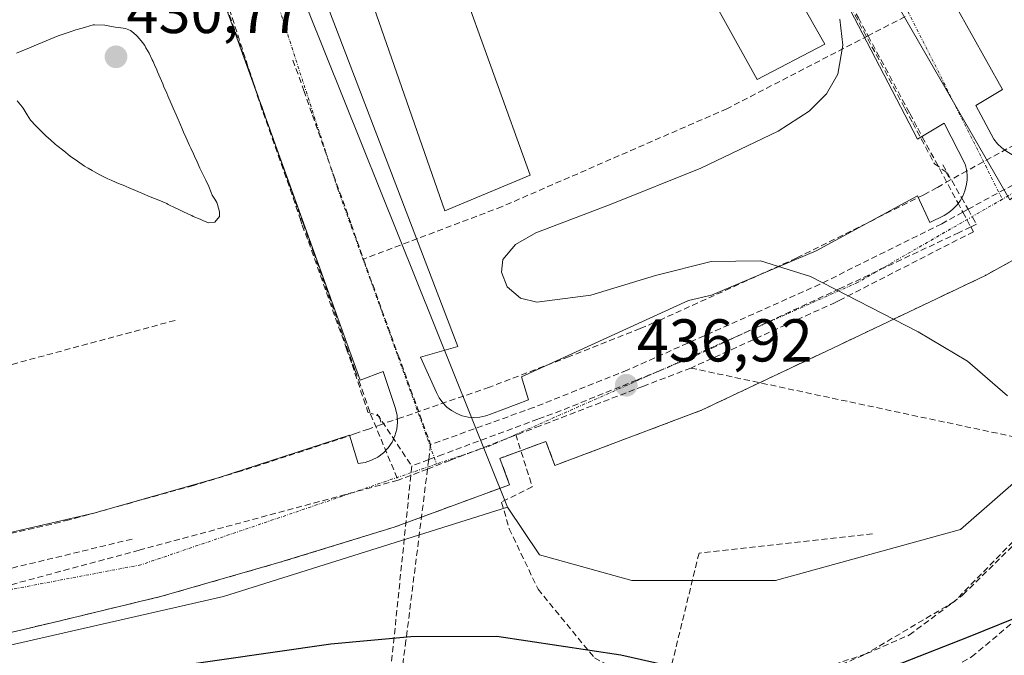
# Model space of a CAD drawing. Units: metres. Extents: x 610699 to 614156, y 4738574 to 4740945.
# Drawn here: x 611062 to 611225, y 4739489 to 4739595 of the extents above; entities that cross this region are included whole.
import ezdxf
from ezdxf.enums import TextEntityAlignment as Align

# ---------------------------------------------------------------- set-up
doc = ezdxf.new("R2010")
doc.units = ezdxf.units.M
doc.header["$MEASUREMENT"] = 0
doc.linetypes.add('TRAZO_Y_PUNTO', pattern=[1, 0.5, -0.25, 0, -0.25])
doc.linetypes.add('TRAZOSX2', pattern=[1.5, 1, -0.5])
for name, color, linetype, lineweight in [('Carátula', 7, 'Continuous', 5), ('Conducción de agua lineal', 5, 'TRAZOSX2', 0), ('Curva de nivel maestra', 36, 'Continuous', 30), ('Curva de nivel normal', 36, 'Continuous', 0), ('Edificación', 1, 'Continuous', 13), ('Edificación Cxs', 1, 'Continuous', 13), ('Elemento construido', 1, 'Continuous', 0), ('Núcleo urbano CxS', 19, 'Continuous', 0), ('Parque-jardín', 135, 'TRAZOSX2', 0), ('Parque-jardín CxS', 135, 'Continuous', 0), ('Punto de cota en terreno', 7, 'Continuous', 0), ('Rótulo de punto de cota en terreno', 19, 'Continuous', 0), ('Senda', 19, 'TRAZOSX2', 0), ('Vegetación y arbolados urbanos CxS', 144, 'Continuous', 0), ('Vía urbana eje', 5, 'TRAZO_Y_PUNTO', 0)]:
    doc.layers.add(name, color=color, linetype=linetype, lineweight=lineweight)
doc.styles.add('Arial', font='txt', dxfattribs={"height": 0.2})

# ---------------------------------------------------------------- blocks, each defined once
blk = doc.blocks.new('*U161')
at = {"layer": 'Vegetación y arbolados urbanos CxS', "color": 144, "linetype": 'Continuous', "lineweight": 0}
blk.add_polyline3d([(611039.8499, 4739486.2567, 426.3803), (611095.4125, 4739498.9567, 427.3287), (611142.5083, 4739513.7733, 429.2193), (611147.8001, 4739505.8359, 428.6188), (611163.1459, 4739501.6025, 428.5503), (611186.9585, 4739501.6025, 428.6838), (611217.6501, 4739510.0691, 428.2772), (611230.3503, 4739521.1817, 429.1388)], dxfattribs=at)
blk = doc.blocks.new('5PATER')
at = {"layer": 'Carátula', "linetype": 'Continuous', "lineweight": 5}
h = blk.add_hatch(color=250, dxfattribs=at)
edge = h.paths.add_edge_path()
edge.add_ellipse((0, 0.01), major_axis=(-1.33, -1.34), ratio=0.999422, start_angle=0, end_angle=360)

msp = doc.modelspace()

# ---------------------------------------------------------------- linework, layer by layer
at = {"layer": 'Conducción de agua lineal', "color": 5, "linetype": 'TRAZOSX2', "lineweight": 0}
for points in [[(611174.5997, 4739643.2904, 430.03628), (611188.1671, 4739617.8831, 429.99313), (611188.5944, 4739617.083, 429.99179), (611196.3451, 4739602.5684, 430.00313), (611197.3127, 4739600.7565, 429.98686), (611199.4283, 4739596.7946, 429.9541), (611208.4365, 4739579.9251, 430.71271), (611209.7223, 4739577.5174, 430.66887), (611213.3302, 4739570.7403, 430.61727), (611215.2377, 4739569.4014, 430.60649)], [(611176.039, 4739640.9169, 430.04356), (611184.9943, 4739624.2162, 430.02891), (611188.2647, 4739618.1172, 430.00601), (611188.8257, 4739617.1194, 430.00584), (611189.8016, 4739615.2931, 430.00009), (611197.6016, 4739600.7707, 430.00312), (611199.647, 4739596.9623, 429.98075), (611200.7105, 4739594.9822, 430.03458), (611202.3182, 4739591.9888, 430.19769), (611209.2442, 4739579.0938, 430.67928), (611210.5607, 4739576.6429, 430.63396), (611211.3187, 4739575.2316, 430.60931), (611214.164, 4739569.934, 430.61378)], [(611089.6992, 4739621.4403, 428.83586), (611090.2236, 4739619.6602, 428.8204), (611090.9693, 4739617.1292, 428.80089), (611091.0736, 4739616.7752, 428.79869), (611089.9319, 4739613.7973, 428.81672), (611099.3493, 4739587.0939, 428.94197), (611101.6957, 4739580.4408, 428.97195), (611101.9978, 4739579.5868, 428.97455), (611102.815, 4739577.2762, 428.9787), (611108.6202, 4739560.8632, 429.01716), (611109.5656, 4739558.1903, 428.99198), (611110.3209, 4739556.0547, 428.96738), (611116.3768, 4739538.9328, 428.64111), (611117.2655, 4739536.42, 428.58477), (611117.8428, 4739534.7879, 428.54168), (611119.821, 4739529.1951, 428.26635)], [(611093.6171, 4739604.9839, 428.80713), (611101.5294, 4739580.5822, 428.97426), (611101.9758, 4739579.2681, 428.97866), (611108.1568, 4739561.664, 429.02486), (611108.4594, 4739560.567, 429.01942), (611109.5185, 4739557.8433, 428.99131), (611115.8074, 4739540.0525, 428.66301), (611116.7484, 4739537.4086, 428.61119), (611119.353, 4739529.5481, 428.29446), (611121.2822, 4739528.8293, 428.21293)], [(611208.4563, 4739595.1644, 430.48274), (611202.3182, 4739591.9888, 430.19769), (611178.9188, 4739579.883, 428.8108)], [(611106.9406, 4739587.9505, 428.76336), (611108.7336, 4739582.8841, 428.78832), (611110.1786, 4739578.8013, 428.80982), (611116.5792, 4739560.7156, 428.88871), (611118.6284, 4739554.9254, 428.8177)], [(611178.9188, 4739579.883, 428.8108), (611141.6157, 4739563.638, 428.80998)], [(611229.4138, 4739575.4274, 430.59403), (611228.0117, 4739574.6122, 430.59909), (611225.3623, 4739573.2162, 430.60368), (611218.7185, 4739569.5582, 430.58402), (611215.9713, 4739568.0625, 430.59603)], [(611239.5321, 4739574.4424, 430.48258), (611218.8989, 4739563.1877, 430.46594), (611218.0392, 4739562.7188, 430.4641), (611214.5294, 4739560.8043, 430.44349)], [(611214.7292, 4739570.5611, 430.60503), (611217.8015, 4739565.1283, 430.51981), (611218.8989, 4739563.1877, 430.46594), (611220.3063, 4739560.6989, 430.38997)], [(611214.164, 4739569.934, 430.61378), (611217.1836, 4739564.3118, 430.51039), (611218.0392, 4739562.7188, 430.4641), (611219.3628, 4739560.2545, 430.38847), (611219.7844, 4739559.4695, 430.36537)], [(611215.2377, 4739569.4014, 430.60649), (611215.9713, 4739568.0625, 430.59603)], [(611215.9713, 4739568.0625, 430.59603), (611213.79, 4739566.7904, 430.59431), (611211.5509, 4739565.5864, 430.59715), (611190.465, 4739555.1021, 429.98746), (611168.189, 4739544.981, 429.17989), (611164.5196, 4739543.3923, 429.00755), (611152.7551, 4739538.7397, 428.60204), (611139.5153, 4739533.671, 428.22752), (611124.9515, 4739528.6401, 428.19842), (611121.5962, 4739527.5016, 428.21581)], [(611141.6157, 4739563.638, 428.80998), (611118.6284, 4739554.9254, 428.8177)], [(611220.3063, 4739560.6989, 430.38997), (611219.3628, 4739560.2545, 430.38847), (611217.4031, 4739559.3315, 430.38341), (611197.5511, 4739549.981, 429.9754), (611196.2579, 4739549.38, 429.93593), (611174.0374, 4739539.0539, 429.27592), (611167.598, 4739536.3222, 429.07104), (611163.9493, 4739534.8496, 428.96888), (611151.4018, 4739529.7855, 428.69863), (611147.552, 4739528.3587, 428.63202), (611131.7728, 4739522.5109, 428.5226), (611129.4512, 4739521.6505, 428.51796), (611126.6427, 4739520.6096, 428.50931)], [(611214.5294, 4739560.8043, 430.44349), (611194.3278, 4739550.7513, 429.92931)], [(611219.7844, 4739559.4695, 430.36537), (611218.4595, 4739558.7901, 430.36028), (611197.8722, 4739548.233, 429.93699), (611196.9225, 4739547.746, 429.91226), (611172.9155, 4739536.8451, 429.24227)], [(611118.6284, 4739554.9254, 428.8177), (611124.4066, 4739538.9559, 428.56051), (611129.7651, 4739524.1461, 428.4154)], [(611194.3278, 4739550.7513, 429.92931), (611162.3553, 4739536.482, 428.91784)], [(611087.3789, 4739544.7515, 429.16601), (611056.2713, 4739536.3623, 428.33979)], [(611172.9155, 4739536.8451, 429.24227), (611164.9759, 4739533.7984, 428.99955), (611147.9435, 4739527.2624, 428.68648), (611132.9862, 4739521.5227, 428.5916), (611129.2551, 4739520.0909, 428.58225), (611126.4798, 4739519.0259, 428.5721), (611124.3644, 4739518.2141, 428.56106)], [(611162.3553, 4739536.482, 428.91784), (611146.8587, 4739530.3002, 428.53109)], [(611172.9155, 4739536.8451, 429.24227), (611235.9372, 4739523.4194, 429.67761), (611240.0632, 4739522.5404, 428.22264)], [(611146.8587, 4739530.3002, 428.53109), (611129.7651, 4739524.1461, 428.4154)], [(611119.821, 4739529.1951, 428.26635), (611124.3644, 4739518.2141, 428.56106)], [(611120.9067, 4739529.2065, 428.24009), (611126.6427, 4739520.6096, 428.50931)], [(611121.2822, 4739528.8293, 428.21293), (611121.5962, 4739527.5016, 428.21581)], [(611121.5962, 4739527.5016, 428.21581), (611119.49, 4739526.7099, 428.25548), (611117.1597, 4739525.9481, 428.27179), (611114.3813, 4739524.9623, 428.2716), (611098.2636, 4739519.7145, 428.23426), (611090.4163, 4739517.3644, 427.76918), (611069.8422, 4739511.6338, 426.96729), (611044.4283, 4739505.7123, 426.84932), (611042.5163, 4739505.294, 426.80019), (611037.3777, 4739504.2991, 426.5211), (611034.7039, 4739503.7008, 426.43021)], [(611129.7651, 4739524.1461, 428.4154), (611129.4512, 4739521.6505, 428.51796), (611129.2551, 4739520.0909, 428.58225), (611125.6762, 4739491.6327, 424.2476)], [(611126.6427, 4739520.6096, 428.50931), (611126.4798, 4739519.0259, 428.5721), (611122.3924, 4739479.2831, 422.26593), (611122.3403, 4739478.1362, 422.00981)], [(611124.3644, 4739518.2141, 428.56106), (611081.4529, 4739506.6288, 427.48319), (611047.9059, 4739497.5717, 427.05267), (611035.6449, 4739494.2615, 426.88324)], [(611228.4534, 4739510.2173, 428.25861), (611216.6606, 4739498.1052, 426.86444)], [(611080.2611, 4739508.4598, 427.29073), (611047.4603, 4739500.5416, 426.85528)], [(611203.0336, 4739509.3414, 429.12494), (611174.2842, 4739506.1398, 428.97162)], [(611174.2842, 4739506.1398, 428.97162), (611168.854, 4739483.8644, 424.94927)], [(611216.6606, 4739498.1052, 426.86444), (611201.9497, 4739489.391, 426.30094)], [(611125.6762, 4739491.6327, 424.2476), (611123.9042, 4739478.2926, 422.04827)], [(611201.9497, 4739489.391, 426.30094), (611186.1996, 4739484.1945, 425.54915)]]:
    msp.add_polyline3d(points, dxfattribs=at)
at = {"layer": 'Curva de nivel maestra', "color": 36, "linetype": 'Continuous', "lineweight": 30}
msp.add_polyline3d([(611229.03, 4739496.29, 425), (611218.94, 4739492.17, 425), (611207.91, 4739487.84, 425), (611198.91, 4739485.41, 425), (611190.06, 4739484.4, 425), (611179.45, 4739485.08, 425), (611161.32, 4739489.19, 425), (611140.77, 4739492.27, 425), (611126.51, 4739492.22, 425), (611113.22, 4739491.04, 425), (611075.51, 4739485.61, 425), (611045.4295, 4739481.65, 425)], dxfattribs=at)
at = {"layer": 'Curva de nivel normal', "color": 36, "linetype": 'Continuous', "lineweight": 0}
for points in [[(611225.43, 4739532.25, 430), (611218.81, 4739537.98, 430), (611210.64, 4739542.88, 430), (611192.76, 4739552.02, 430), (611184.49, 4739554.62, 430), (611176.32, 4739554.54, 430), (611167.05, 4739552.18, 430), (611156.35, 4739548.96, 430), (611147.39, 4739547.76, 430), (611144.7, 4739548.46, 430), (611142.49, 4739550.31, 430), (611141.51, 4739552.77, 430), (611141.76, 4739554.85, 430), (611143.84, 4739557.34, 430), (611147.22, 4739559.27, 430), (611159.74, 4739564.07, 430), (611174.6, 4739570.01, 430), (611187.4, 4739576.14, 430), (611192.54, 4739579.46, 430), (611195.45, 4739582.33, 430), (611197.29, 4739585.61, 430), (611198.12, 4739590.41, 430), (611197.65, 4739594.77, 430)], [(611065.32, 4739576, 430), (611065.66, 4739575.66, 430), (611066, 4739575.34, 430), (611066.71, 4739574.71, 430), (611067.5, 4739574, 430), (611067.77, 4739573.77, 430), (611068.92, 4739572.92, 430), (611070, 4739572, 430), (611071.18, 4739571.18, 430), (611072, 4739570.6, 430), (611072.36, 4739570.36, 430), (611072.99, 4739570, 430), (611073.62, 4739569.62, 430), (611074, 4739569.4, 430), (611074.9, 4739568.9, 430), (611076, 4739568.36, 430), (611076.25, 4739568.25, 430), (611076.8, 4739568, 430), (611077.64, 4739567.64, 430), (611078, 4739567.49, 430), (611079.06, 4739567.06, 430), (611080, 4739566.65, 430), (611080.46, 4739566.46, 430), (611081.59, 4739566, 430), (611081.89, 4739565.89, 430), (611082, 4739565.84, 430), (611083.28, 4739565.28, 430), (611084, 4739564.98, 430), (611084.68, 4739564.68, 430), (611086, 4739564.13, 430), (611086.09, 4739564.09, 430), (611086.25, 4739564, 430), (611087.42, 4739563.42, 430), (611088, 4739563.15, 430), (611088.78, 4739562.78, 430), (611090, 4739562.21, 430), (611090.14, 4739562.14, 430), (611090.4, 4739562, 430), (611091.53, 4739561.53, 430), (611092, 4739561.33, 430), (611092.95, 4739560.95, 430), (611094, 4739561.03, 430), (611094.77, 4739562, 430), (611094.78, 4739562.78, 430), (611094.43, 4739564, 430), (611094.32, 4739564.32, 430), (611094, 4739564.85, 430), (611093.53, 4739565.53, 430), (611093.37, 4739566, 430), (611092.99, 4739566.99, 430), (611092.5, 4739568, 430), (611092.34, 4739568.34, 430), (611091.68, 4739569.68, 430), (611091.52, 4739570, 430), (611091.05, 4739571.05, 430), (611090.6, 4739572, 430), (611090.42, 4739572.42, 430), (611090, 4739573.36, 430), (611089.8, 4739573.8, 430), (611089.18, 4739575.18, 430), (611088.8, 4739576, 430), (611088.55, 4739576.55, 430), (611088, 4739577.86, 430), (611087.96, 4739577.96, 430), (611087.94, 4739578, 430), (611087.35, 4739579.35, 430), (611087.07, 4739580, 430), (611086.75, 4739580.75, 430), (611086.2, 4739582, 430), (611086, 4739582.46, 430), (611085.53, 4739583.53, 430), (611085.34, 4739584, 430), (611084.49, 4739586, 430), (611084.34, 4739586.34, 430), (611084, 4739587.15, 430), (611083.73, 4739587.73, 430), (611083.61, 4739588, 430), (611083.08, 4739589.08, 430), (611082.56, 4739590, 430), (611082.35, 4739590.35, 430), (611082, 4739590.86, 430), (611081.5, 4739591.5, 430), (611081.03, 4739592, 430), (611080.49, 4739592.49, 430), (611080, 4739592.84, 430), (611079.18, 4739593.18, 430), (611078, 4739593.34, 430), (611077.43, 4739593.43, 430), (611076, 4739593.72, 430), (611075.75, 4739593.75, 430), (611074, 4739593.83, 430), (611073.8, 4739593.8, 430), (611072, 4739593.24, 430), (611070.95, 4739592.95, 430), (611070, 4739592.67, 430), (611068, 4739592, 430), (611066, 4739591.15, 430), (611064, 4739590.33, 430), (611063.23, 4739590, 430), (611062, 4739589.47, 430), (611061.08, 4739589.08, 430)], [(611061.18, 4739581.18, 430), (611062, 4739580.22, 430), (611062.1, 4739580.1, 430), (611062.18, 4739580, 430), (611062.87, 4739578.87, 430), (611063.43, 4739578, 430), (611063.68, 4739577.68, 430), (611064, 4739577.34, 430), (611064.67, 4739576.67, 430), (611065.32, 4739576, 430)]]:
    msp.add_polyline3d(points, dxfattribs=at)
at = {"layer": 'Edificación', "color": 1, "linetype": 'Continuous', "lineweight": 13}
msp.add_polyline3d([(611168.0601, 4739638.3101, 429.634), (611195.1301, 4739590.6101, 429.249), (611183.9401, 4739584.7301, 428.8248), (611166.2901, 4739616.5201, 429.3489), (611168.1401, 4739617.5501, 429.3996), (611165.4701, 4739622.3501, 429.404), (611146.2701, 4739613.5901, 428.9894), (611127.4301, 4739605.3501, 428.5919), (611129.6301, 4739600.3201, 428.6168), (611134.2001, 4739602.3201, 428.7236), (611146.2601, 4739568.8401, 428.8099), (611132.1301, 4739562.9601, 428.8009), (611114.4801, 4739613.6001, 428.3143), (611141.5701, 4739625.3601, 428.9774), (611168.0601, 4739638.3101, 429.634)], dxfattribs=at)
at = {"layer": 'Edificación Cxs', "color": 1, "linetype": 'Continuous', "lineweight": 13}
msp.add_polyline3d([(611168.0601, 4739638.3101, 429.63403), (611195.1301, 4739590.6101, 429.24904), (611183.9401, 4739584.7301, 428.82476), (611166.2901, 4739616.5201, 429.34894), (611168.1401, 4739617.5501, 429.39962), (611165.4701, 4739622.3501, 429.40395), (611146.2701, 4739613.5901, 428.98939), (611127.4301, 4739605.3501, 428.59191), (611129.6301, 4739600.3201, 428.6168), (611134.2001, 4739602.3201, 428.72361), (611146.2601, 4739568.8401, 428.80993), (611132.1301, 4739562.9601, 428.80093), (611114.4801, 4739613.6001, 428.31427), (611141.5701, 4739625.3601, 428.97741), (611168.0601, 4739638.3101, 429.63403)], close=True, dxfattribs=at)
at = {"layer": 'Elemento construido', "color": 1, "linetype": 'Continuous', "lineweight": 0}
for points in [[(611105.1401, 4739616.6601, 428.6017), (611134.2601, 4739540.4101, 428.6043), (611128.0701, 4739538.6501, 428.5333), (611130.7201, 4739532.7601, 428.2664), (611131.1801, 4739531.8901, 428.2585), (611131.7701, 4739531.0901, 428.2571), (611132.4501, 4739530.3801, 428.2634), (611133.2401, 4739529.7801, 428.2743), (611134.1001, 4739529.3001, 428.289), (611135.0201, 4739528.9401, 428.3064), (611135.9801, 4739528.7201, 428.3248), (611136.9601, 4739528.6301, 428.3431)], [(611056.2401, 4739508.6501, 426.6922), (611073.9001, 4739512.7601, 426.8683), (611094.5101, 4739518.6401, 428.0908), (611116.3001, 4739525.7001, 428.2734), (611117.7701, 4739520.9901, 428.3428), (611118.9001, 4739521.1701, 428.3542), (611119.9901, 4739521.5301, 428.3584), (611121.0101, 4739522.0601, 428.355), (611121.9301, 4739522.7601, 428.3439), (611122.7201, 4739523.5901, 428.3261), (611123.3701, 4739524.5401, 428.3082), (611123.8501, 4739525.5901, 428.282), (611124.1601, 4739526.7001, 428.2499), (611124.2701, 4739527.8401, 428.2142), (611124.2101, 4739528.9901, 428.2115), (611123.9501, 4739530.1101, 428.2546), (611121.8901, 4739536.2901, 428.5051), (611118.0701, 4739534.8201, 428.5377), (611090.4201, 4739611.6601, 428.806), (611064.2201, 4739603.4301, 428.4406), (611050.0901, 4739599.6001, 428.007)], [(611209.0501, 4739611.0301, 430.7771), (611224.6401, 4739583.0601, 430.7669), (611220.2201, 4739580.4101, 430.6917), (611223.1701, 4739574.8201, 430.6355), (611223.8001, 4739574.0601, 430.6245), (611224.5101, 4739573.3801, 430.6122), (611225.3101, 4739572.8001, 430.5958), (611226.1701, 4739572.3101, 430.5798), (611227.0901, 4739571.9401, 430.563), (611228.0401, 4739571.6801, 430.547), (611229.0201, 4739571.5401, 430.5332), (611230.0001, 4739571.5201, 430.522)], [(611136.9601, 4739528.6301, 428.3431), (611137.9501, 4739528.6901, 428.359), (611138.9201, 4739528.8901, 428.3693), (611139.8501, 4739529.2201, 428.3721), (611146.0301, 4739531.5801, 428.4476), (611144.8501, 4739535.4001, 428.4146), (611172.5301, 4739548.0501, 429.3566), (611176.3501, 4739548.9301, 429.4513), (611193.7201, 4739556.2901, 430.0948), (611210.5001, 4739565.4001, 430.6162), (611212.5601, 4739560.9901, 430.4627), (611214.9201, 4739562.1701, 430.4817), (611215.6901, 4739562.6501, 430.4882), (611216.4001, 4739563.2201, 430.4962), (611217.0301, 4739563.8701, 430.5034), (611217.5701, 4739564.6001, 430.5117), (611218.0201, 4739565.3901, 430.5227), (611218.3601, 4739566.2301, 430.5364), (611218.6101, 4739567.1101, 430.5521), (611218.7401, 4739568.0001, 430.5694), (611218.7501, 4739568.9101, 430.5813), (611218.6601, 4739569.8201, 430.5852), (611218.4501, 4739570.7001, 430.5883), (611214.9201, 4739577.4701, 430.5987), (611210.5101, 4739574.8201, 430.658), (611199.3301, 4739596.3201, 429.9233)], [(611237.6701, 4739561.0301, 430.2839), (611221.7701, 4739552.2001, 430.195), (611196.4501, 4739540.1401, 429.7598), (611174.6701, 4739529.8401, 429.2757), (611150.3801, 4739520.6701, 428.9564), (611148.9001, 4739524.6801, 428.8115), (611141.2601, 4739521.8601, 428.7403), (611142.8701, 4739517.4901, 428.9623), (611123.7401, 4739510.4301, 428.7145), (611104.6001, 4739504.5501, 428.4911), (611085.1701, 4739498.9701, 428.2183), (611068.1001, 4739494.8501, 427.8868), (611049.5501, 4739490.4401, 427.4746)]]:
    msp.add_polyline3d(points, dxfattribs=at)
at = {"layer": 'Núcleo urbano CxS', "color": 19, "linetype": 'Continuous', "lineweight": 0}
for points in [[(611512.1735, 4739737.3081, 435.44283), (611467.0921, 4739704.5949, 435.77102), (611385.3773, 4739642.2329, 434.43779), (611315.7819, 4739589.9105, 430.85009), (611296.6307, 4739623.4079, 431.85089), (611225.8455, 4739564.7528, 430.34508), (611171.8704, 4739658.4155, 430.54093), (611097.2577, 4739626.6655, 428.86798), (611142.5083, 4739513.7733, 429.21933), (611095.4125, 4739498.9567, 427.32873), (611039.8499, 4739486.2567, 426.38028), (610951.4789, 4739468.2649, 423.88898), (610930.5069, 4739465.2064, 423.48962), (610930.5069, 4739465.2064, 423.48962), (610909.9877, 4739589.1339, 425.07123), (611014.7076, 4739606.0279, 427.31233), (611000.42, 4739669.528, 428.24439), (611126.8803, 4739718.6098, 431.0146), (611208.0257, 4739784.7565, 432.14883)], [(611315.7819, 4739589.9105, 430.85009), (611296.6307, 4739623.4079, 431.85089), (611225.8455, 4739564.7528, 430.34508), (611171.8704, 4739658.4155, 430.54093), (611097.2577, 4739626.6655, 428.86798), (611142.5083, 4739513.7733, 429.21933)], [(611315.7819, 4739589.9105, 430.85009), (611296.6307, 4739623.4079, 431.85089), (611225.8455, 4739564.7528, 430.34508), (611171.8704, 4739658.4155, 430.54093), (611097.2577, 4739626.6655, 428.86798), (611142.5083, 4739513.7733, 429.21933)], [(611142.5083, 4739513.7733, 429.21933), (611147.8001, 4739505.8359, 428.61881), (611163.1459, 4739501.6025, 428.55027), (611186.9585, 4739501.6025, 428.68377), (611217.6501, 4739510.0691, 428.27718), (611230.3503, 4739521.1817, 429.13879), (611240.4043, 4739537.0567, 428.68874), (611242.3205, 4739548.8271, 430.03894), (611244.1085, 4739559.8109, 430.16295), (611280.6211, 4739582.5651, 430.2339), (611275.3295, 4739570.3943, 429.78656), (611256.2855, 4739538.0093, 426.87772)], [(611142.5083, 4739513.7733, 429.21933), (611095.4125, 4739498.9567, 427.32873), (611039.8499, 4739486.2567, 426.38028), (610951.4789, 4739468.2649, 423.88898)]]:
    msp.add_polyline3d(points, dxfattribs=at)
msp.add_polyline3d([(611163.1459, 4739501.6025, 428.55027), (611147.8001, 4739505.8359, 428.61881), (611142.5083, 4739513.7733, 429.21933), (611097.2577, 4739626.6655, 428.86798), (611171.8704, 4739658.4155, 430.54093), (611225.8455, 4739564.7528, 430.34508), (611296.6307, 4739623.4079, 431.85089), (611315.7819, 4739589.9105, 430.85009), (611284.6935, 4739565.4203, 429.21448), (611283.8661, 4739564.7687, 429.17756), (611264.5165, 4739545.7427, 427.4926), (611262.0921, 4739542.1017, 427.17607), (611258.3155, 4739536.4365, 426.74154), (611256.2855, 4739538.0093, 426.87772), (611275.3295, 4739570.3943, 429.78656), (611280.6211, 4739582.5651, 430.2339), (611244.1085, 4739559.8109, 430.16295), (611242.3205, 4739548.8271, 430.03894), (611240.4043, 4739537.0567, 428.68874), (611230.3503, 4739521.1817, 429.13879), (611217.6501, 4739510.0691, 428.27718), (611186.9585, 4739501.6025, 428.68377), (611163.1459, 4739501.6025, 428.55027)], close=True, dxfattribs=at)
at = {"layer": 'Parque-jardín', "color": 135, "linetype": 'TRAZOSX2', "lineweight": 0}
msp.add_polyline3d([(611237.6701, 4739561.0301, 430.28392), (611221.7701, 4739552.2001, 430.19496), (611196.4501, 4739540.1401, 429.75979), (611174.6701, 4739529.8401, 429.27573), (611150.3801, 4739520.6701, 428.95641), (611148.9001, 4739524.6801, 428.81152), (611141.2601, 4739521.8601, 428.74027), (611142.8701, 4739517.4901, 428.96229), (611123.7401, 4739510.4301, 428.71451), (611104.6001, 4739504.5501, 428.49109), (611085.1701, 4739498.9701, 428.2183), (611068.1001, 4739494.8501, 427.88681), (611049.5501, 4739490.4401, 427.47459)], dxfattribs=at)
at = {"layer": 'Parque-jardín CxS', "color": 135, "linetype": 'Continuous', "lineweight": 0}
msp.add_polyline3d([(611049.5501, 4739490.4401, 427.47459), (611068.1001, 4739494.8501, 427.88681), (611085.1701, 4739498.9701, 428.2183), (611104.6001, 4739504.5501, 428.49109), (611123.7401, 4739510.4301, 428.71451), (611142.8701, 4739517.4901, 428.96229), (611141.2601, 4739521.8601, 428.74027), (611148.9001, 4739524.6801, 428.81152), (611150.3801, 4739520.6701, 428.95641), (611174.6701, 4739529.8401, 429.27573), (611196.4501, 4739540.1401, 429.75979), (611221.7701, 4739552.2001, 430.19496), (611237.6701, 4739561.0301, 430.28392)], dxfattribs=at)
at = {"layer": 'Senda', "color": 19, "linetype": 'TRAZOSX2', "lineweight": 0}
for points in [[(611143.8869, 4739525.8147), (611146.6269, 4739517.1489), (611141.5469, 4739514.6087), (611142.8169, 4739510.1637), (611147.5795, 4739500.1625), (611156.9457, 4739488.7325), (611165.6771, 4739484.2875), (611176.4721, 4739483.4937), (611188.3783, 4739484.2875), (611197.9033, 4739487.6213), (611209.1747, 4739492.5425), (611218.0647, 4739499.2101), (611228.5421, 4739509.5287), (611236.1621, 4739523.0225), (611240.9247, 4739536.8339), (611244.2585, 4739551.7563), (611243.6235, 4739557.7889), (611236.1419, 4739571.5103)], [(611130.4345, 4739482.5413), (611145.0395, 4739480.9537), (611159.9621, 4739477.1437), (611176.6307, 4739476.0325), (611193.9345, 4739477.7787), (611204.8883, 4739480.6363), (611219.4933, 4739488.8913), (611228.3833, 4739496.3525), (611230.7647, 4739496.9875), (611233.5675, 4739495.9533)]]:
    msp.add_lwpolyline(points, dxfattribs=at)
at = {"layer": 'Vegetación y arbolados urbanos CxS', "color": 144, "linetype": 'Continuous', "lineweight": 0}
for points in [[(611142.5083, 4739513.7733, 429.21933), (611147.8001, 4739505.8359, 428.61881), (611163.1459, 4739501.6025, 428.55027), (611186.9585, 4739501.6025, 428.68377), (611217.6501, 4739510.0691, 428.27718), (611230.3503, 4739521.1817, 429.13879), (611240.4043, 4739537.0567, 428.68874), (611242.3205, 4739548.8271, 430.03894), (611244.1085, 4739559.8109, 430.16295), (611280.6211, 4739582.5651, 430.2339), (611275.3295, 4739570.3943, 429.78656), (611256.2855, 4739538.0093, 426.87772)], [(611142.5083, 4739513.7733, 429.21933), (611095.4125, 4739498.9567, 427.32873), (611039.8499, 4739486.2567, 426.38028), (610951.4789, 4739468.2649, 423.88898)]]:
    msp.add_polyline3d(points, dxfattribs=at)
at = {"layer": 'Vía urbana eje', "color": 5, "linetype": 'TRAZO_Y_PUNTO', "lineweight": 0}
for points in [[(611178.3201, 4739656.9901), (611224.5953, 4739564.8639)], [(611096.5701, 4739621.4901), (611114.3729, 4739566.5563), (611130.7653, 4739520.9211)], [(611236.1419, 4739571.5103), (611224.5953, 4739564.8639)], [(611224.5953, 4739564.8639), (611200.5801, 4739551.0401), (611156.3741, 4739531.3361), (611143.8869, 4739525.8147)], [(611143.8869, 4739525.8147), (611139.7601, 4739523.9901), (611130.7653, 4739520.9211)], [(611130.7653, 4739520.9211), (611081.7301, 4739504.1901), (611030.0953, 4739494.3783)]]:
    msp.add_lwpolyline(points, dxfattribs=at)

# ---------------------------------------------------------------- block references
at = {"layer": 'Punto de cota en terreno', "linetype": 'Continuous', "lineweight": 0}
for p in [(611077.59, 4739588.49, 430.77), (611162.22, 4739533.98, 436.92)]:
    msp.add_blockref('5PATER', p, dxfattribs=at)
at = {"layer": 'Vegetación y arbolados urbanos CxS', "color": 144, "linetype": 'Continuous', "lineweight": 0}
msp.add_blockref('*U161', (0, 0), dxfattribs=at)

# ---------------------------------------------------------------- texts
at = {"layer": 'Rótulo de punto de cota en terreno', "color": 19, "linetype": 'Continuous', "lineweight": 0, "style": 'Arial'}
for s, p in [('430,77', (611079.3539, 4739590.2539)), ('436,92', (611163.9839, 4739535.7439))]:
    msp.add_text(s, height=7, dxfattribs=at).set_placement(p, align=Align.BOTTOM_LEFT)

doc.saveas('drawing.dxf')
